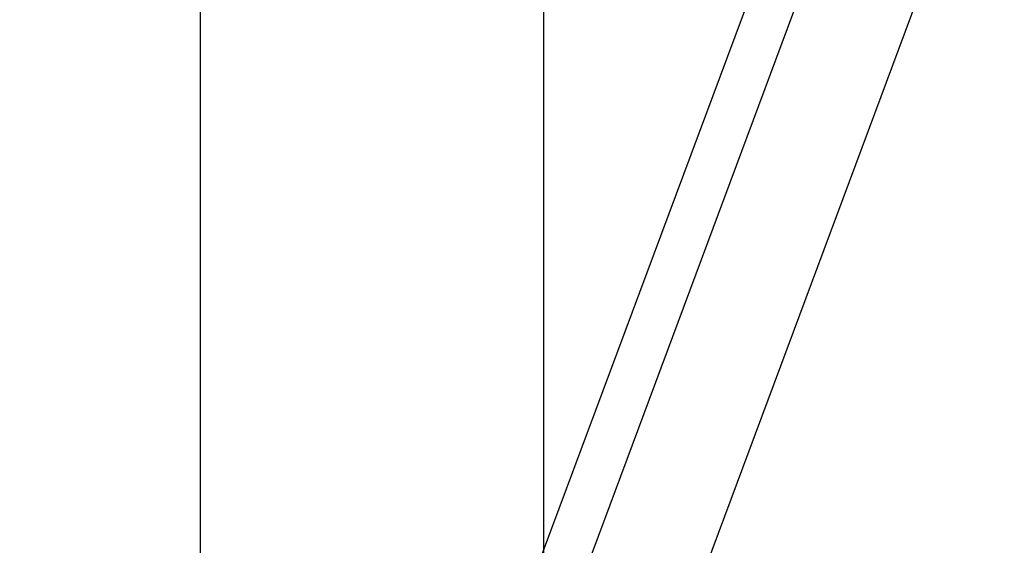
# Model space of a CAD drawing. Units: millimetres. Extents: x -2605 to 2021, y -3495 to 4744.
# Drawn here: x -1612 to -1041, y -421 to -116 of the extents above; entities that cross this region are included whole.
import ezdxf

# ---------------------------------------------------------------- set-up
doc = ezdxf.new("R2010")
doc.units = ezdxf.units.MM
doc.layers.add('WYMIARY', color=7, linetype='Continuous')
doc.styles.add('SLDTEXTSTYLE0', font='TXT', dxfattribs={"width": 0.75})
doc.dimstyles.new('SLDDIMSTYLE0', dxfattribs={"dimtxt": 264.583333, "dimasz": 3.302, "dimexe": 0, "dimexo": 0.0625, "dimgap": 66.145833, "dimtad": 1, "dimdec": 0, "dimrnd": 1e-09, "dimzin": 12, "dimdsep": 46, "dimtxsty": 'SLDTEXTSTYLE0', "dimsah": 1, "dimcen": 0.09, "dimadec": 0, "dimazin": 3, "dimtfac": 1, "dimtdec": 0, "dimtofl": 0, "dimtmove": 0, "dimatfit": 3, "dimfxl": 1, "dimfrac": 2, "dimtolj": 1, "dimtzin": 12, "dimarcsym": 0})

# ---------------------------------------------------------------- blocks, each defined once
blk = doc.blocks.new('_D')
at = {"layer": 'WYMIARY', "color": 1, "transparency": 16777216}
for p, q in [((-1309.44, 3804.86), (-2260.47, 3804.86)), ((-2259.47, 3804.86), (-2259.47, -3495.14)), ((-1309.44, -3495.14), (-2260.47, -3495.14))]:
    blk.add_line(p, q, dxfattribs=at)
for points in [[(-2259.47, 3804.86), (-2259.98, 3801.56), (-2258.96, 3801.56)], [(-2259.47, -3495.14), (-2258.96, -3491.84), (-2259.98, -3491.84)]]:
    blk.add_solid(points, dxfattribs=at)
at = {"layer": 'WYMIARY', "color": 1, "transparency": 16777216, "insert": (-2600.54, 77.72), "char_height": 264.583, "attachment_point": 1, "rotation": 90, "style": 'SLDTEXTSTYLE0'}
blk.add_mtext('7300', dxfattribs=at)

msp = doc.modelspace()

# ---------------------------------------------------------------- linework, layer by layer
at = {"color": 7, "linetype": 'Continuous'}
msp.add_line((-1507.18, -1034.42), (-1507.18, 1344.14), dxfattribs=at)
at = {"color": 7, "linetype": 'Continuous', "lineweight": 25}
for p, q in [((-1041.46, 31.07), (-1513.6, -1236.79)), ((-1177.9, -72.94), (-1587.67, -1173.34)), ((-1157.2, -94.6), (-1582.54, -1236.79))]:
    msp.add_line(p, q, dxfattribs=at)
at = {"layer": 'WYMIARY', "color": 7}
msp.add_line((-1308.44, 3804.86), (-1308.44, -3495.14), dxfattribs=at)

# ---------------------------------------------------------------- dimensions: what is measured, and where the dimension line sits
at = {"layer": 'WYMIARY', "color": 1}
dim = msp.add_linear_dim(base=(-2259.47, -3495.14), p1=(-1308.44, 3804.86), p2=(-1308.44, -3495.14), angle=90, dimstyle='SLDDIMSTYLE0', dxfattribs=at)
dim.commit()
dim.dimension.update_dxf_attribs({"geometry": '_D', "text_midpoint": (-2259.47, 468.72), "dimtype": 160})

doc.saveas('drawing.dxf')
